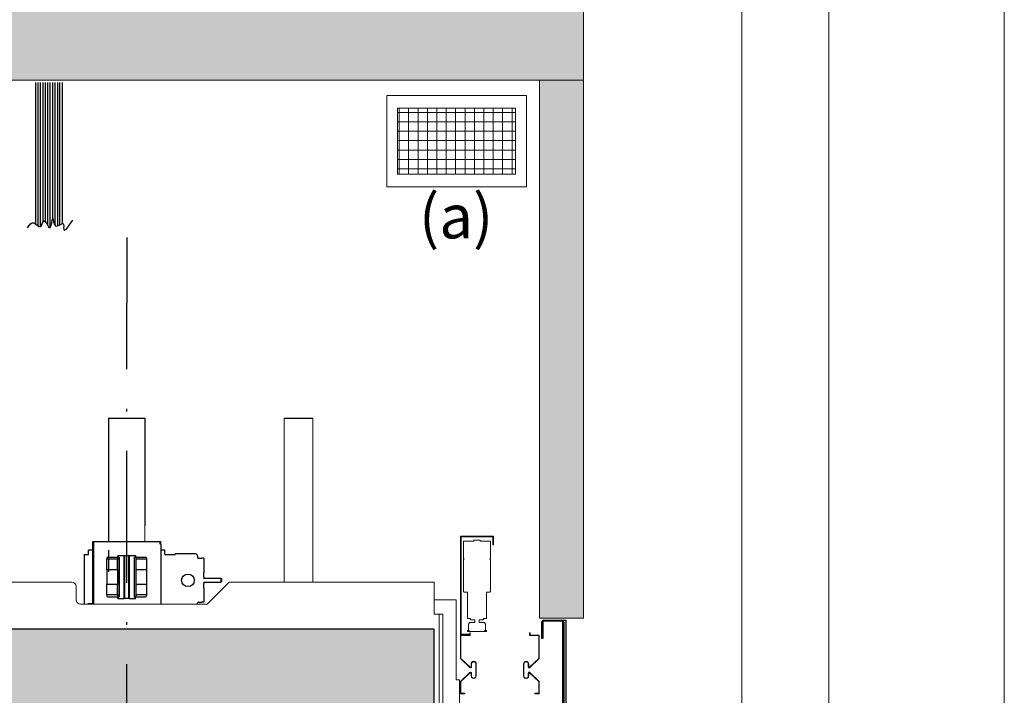
# Model space of a CAD drawing. Units: millimetres. Extents: x 2296 to 2506, y 476 to 773.
# Drawn here: x 2469 to 2506, y 681 to 707 of the extents above; entities that cross this region are included whole.
import ezdxf

# ---------------------------------------------------------------- set-up
doc = ezdxf.new("R2010")
doc.units = ezdxf.units.MM
doc.linetypes.add('PUNTORAYA', pattern=[8, 5, -1.5, 0, -1.5])
doc.layers.add('ENOR_A4 margenes', color=156, linetype='Continuous', lineweight=0, plot=False)
for name, color, linetype, lineweight in [('ENOR_lineas', 183, 'Continuous', 0), ('ENOR_muro', 140, 'Continuous', 0), ('ENOR_texto', 53, 'Continuous', 0)]:
    doc.layers.add(name, color=color, linetype=linetype, lineweight=lineweight)
for name, color, linetype in [('ENOR_trama1', 8, 'Continuous'), ('ENOR_trama2', 254, 'Continuous'), ('EnorCabina', 1, 'Continuous'), ('EnorInstalacion', 183, 'Continuous'), ('PYR1', 1, 'PUNTORAYA')]:
    doc.layers.add(name, color=color, linetype=linetype)
doc.styles.add('ARIALNARROW', font='ARIALN.TTF')

# ---------------------------------------------------------------- blocks, each defined once
blk = doc.blocks.new('MA810_ficha4_SEC')
at = {"layer": 'ENOR_lineas'}
h = blk.add_hatch(dxfattribs=at)
h.set_pattern_fill('NET', color=256, scale=2.855738366608218, style=0)
h.set_pattern_definition([(0, (4574.687529595962, 1021.117405162638), (0, 0.3569672958260272), []), (90, (4574.687529595962, 1021.117405162638), (-0.3569672958260273, 2.185722092876725e-17), [])])
h.paths.add_polyline_path([(33.26572570612007, -44.29917053529016), (33.26572570612007, -41.79663214716129), (28.78592565333201, -41.79663214716129), (28.78592565333111, -44.29917053529016)])
at = {"layer": 'ENOR_trama1'}
blk.add_hatch(color=256, dxfattribs=at).paths.add_polyline_path([(-6.123744281840573, -36.66666666666674), (-6.123744281840118, -40.73410001065974), (35.8389767960989, -40.7341000106594), (35.83897679609845, -36.66666666666754)])
h = blk.add_hatch(color=256, dxfattribs=at)
h.paths.add_polyline_path([(-4.199999894863595, -36.66666666666652), (35.83897679609845, -36.66666666666742), (35.83897679609845, -40.73410001065986), (0, -40.73410001065986)])
h.paths.add_polyline_path([(35.8389767960989, -40.7341000106594), (34.17231012943284, -40.7341000106594), (34.17231012943284, -61.15076667732546), (35.8389767960989, -61.15076667732546)])
h.paths.add_polyline_path([(0, -40.73410001065986), (3.33333333333303, -40.73410001065986), (3.33333333333303, -61.15076667732546), (0, -61.15076667732546)])
h.paths.add_polyline_path([(1.66666666666697, -103.2341000106594), (3.33333333333303, -103.2341000106594), (3.33333333333303, -107.3132854118389), (1.66666666666697, -107.3132854118389)])
h.paths.add_polyline_path([(-1.25, -98.23410001065986), (3.33333333333303, -98.23410001066031), (3.33333333333303, -103.2341000106594), (-1.25, -103.2341000106599)])
h.paths.add_polyline_path([(35.8389767960989, -103.2341000106594), (34.17231012943284, -103.2341000106594), (34.17231012943284, -107.3132854118389), (35.8389767960989, -107.3132854118389)])
h.paths.add_polyline_path([(34.17231012943239, -98.23410001065986), (39.56077081774265, -98.23410001065986), (39.56077081774265, -103.2341000106599), (34.17231012943239, -103.2341000106599)])
edge = h.paths.add_edge_path()
edge.add_line((-1.25, -103.2341000106603), (3.33333333333303, -103.2341000106599))
at = {"layer": 'ENOR_trama2'}
blk.add_hatch(color=256, dxfattribs=at).paths.add_polyline_path([(6.83333332960683, -98.23410001065986), (30.16666666294077, -98.23410001065986), (30.16666666294077, -61.56743334399289), (6.83333332960683, -61.56743334399289)])
at = {"layer": 'EnorInstalacion', "linetype": 'Continuous', "lineweight": 15}
h = blk.add_hatch(dxfattribs=at)
h.set_pattern_fill('ANSI32', color=256, scale=0.8333333333333334, style=0)
h.set_pattern_definition([(45.00000000000001, (-86.30573923018255, -250.3755969659451), (-5.612660075668223, 5.612660075668221), []), (45.00000000000001, (-82.56396423018214, -250.3755969659451), (-5.612660075668223, 5.612660075668221), [])])
h.paths.add_polyline_path([(32.39731033184125, -58.06519705126448), (32.39731033184125, -58.37353038459787), (32.42231033184089, -58.37353038459787), (32.42231033184089, -58.04019705126484), (31.17231033184089, -58.04019705126484), (31.17231033184089, -61.79019705126484), (31.50564366517483, -61.79019705126484), (31.50564366517483, -61.76519705126475), (31.19731033184144, -61.76519705126475), (31.19731033184144, -58.06519705126448)], flags=0)
at = {"layer": 'ENOR_lineas'}
for points in [[(28.37934123001833, -41.31266291502823), (33.67231012943284, -41.31266291502823), (33.67231012943284, -44.78313976742072), (28.37934123001833, -44.78313976742072)], [(28.78592565333111, -41.79663214716038), (33.26572570612007, -41.79663214716038), (33.26572570612007, -44.29917053528925), (28.78592565333111, -44.29917053528925)]]:
    blk.add_lwpolyline(points, close=True, dxfattribs=at)
at = {"layer": 'ENOR_muro'}
for points in [[(-6.123744281840573, -36.66666666666674), (35.83897679609845, -36.66666666666742), (35.8389767960989, -40.7341000106594), (-6.123744281840573, -40.73410001065986)], [(-4.199999894863595, -36.66666666666652), (35.83897679609845, -36.66666666666742), (35.83897679609845, -40.73410001065986), (0, -40.73410001065986)], [(35.8389767960989, -40.7341000106594), (34.17231012943284, -40.7341000106594), (34.17231012943284, -61.15076667732546), (35.8389767960989, -61.15076667732546)]]:
    blk.add_lwpolyline(points, close=True, dxfattribs=at)
at = {"layer": 'EnorCabina'}
blk.add_lwpolyline([(6.83333332960683, -98.23410001065986), (30.16666666294077, -98.23410001065986), (30.16666666294077, -61.56743334399289), (6.83333332960683, -61.56743334399289)], close=True, dxfattribs=at)
at = {"layer": 'EnorInstalacion', "ltscale": 0.25}
for p, q in [((15.03333333159389, -40.81266291502823), (15.03333333159389, -46.17212295396291)), ((15.1333333315938, -40.81266291502823), (15.1333333315938, -46.2599128584244)), ((15.21666653975717, -40.81266291502823), (15.21666653975717, -46.29330887845583)), ((15.31666653975753, -40.81266291502823), (15.31666653975753, -46.12676880111292)), ((15.39999999627298, -40.81266291502823), (15.39999999627298, -46.08622126366834)), ((15.49999999627335, -40.81266291502823), (15.49999999627335, -46.23916237125002)), ((15.58666653872797, -40.81266291502823), (15.58666653872797, -46.3312756277079)), ((15.68666653872833, -40.81266291502823), (15.68666653872833, -45.99166424859607)), ((15.76999999524378, -40.81266291502823), (15.76999999524378, -46.23751006638179)), ((15.86999999524369, -40.81266291502823), (15.86999999524369, -46.26817343602318)), ((15.95333320340706, -40.81266291502823), (15.95333320340706, -46.22619411766289)), ((16.05333320340742, -40.81266291502823), (16.05333320340742, -46.17147401044519))]:
    blk.add_line(p, q, dxfattribs=at)
at = {"layer": 'EnorInstalacion'}
for p, q in [((17.81250002731849, -53.56743334399334), (17.81250002731849, -58.25909998582438)), ((17.8124999726806, -53.56743334399334), (17.8124999726806, -57.65076672699706)), ((17.81250002731849, -53.56743334399334), (19.18750002731849, -53.56743334399334)), ((17.8124999726806, -53.56743334399334), (19.18750002731849, -53.56743334399334)), ((19.18750002731849, -53.56743334399334), (19.18750002731849, -57.65076672699706)), ((24.48333378632742, -53.56743334399334), (25.56666707992554, -53.56743334399334)), ((24.48333378632742, -53.56743334399334), (25.56666707992554, -53.56743334399334)), ((17.20833332960592, -58.25909998582438), (17.20833332960592, -60.62576486534454)), ((19.79166666293986, -58.25909998582438), (17.20833332960592, -58.25909998582438)), ((17.24166666293968, -58.25909998582438), (17.24166666293968, -60.62576486534454)), ((19.7583333296061, -58.25909998582438), (19.7583333296061, -58.34243331915786)), ((19.79166666293986, -58.34243331915786), (19.79166666293986, -58.25909998582438)), ((17.04999999627307, -58.74243331915795), (17.04999999627307, -58.57576665249144)), ((17.20833332960592, -58.57576665249144), (17.04999999627307, -58.57576665249144)), ((17.81250002731849, -58.57576665249144), (17.81250002731849, -59.40076667732637)), ((19.79166666293986, -58.34243331915786), (19.79166666293986, -60.62576486534454)), ((19.94999999627362, -58.57576665249144), (19.79166666293986, -58.57576665249144)), ((19.94999999627362, -58.74243331915795), (19.94999999627362, -58.57576665249144)), ((16.8833333296061, -58.74243331915795), (16.8833333296061, -60.62576486534454)), ((16.8833333296061, -58.74243331915795), (17.04999999627307, -58.74243331915795)), ((17.74999999627289, -58.87576665249117), (17.74999999627289, -58.90909998582447)), ((17.74999999627289, -58.92576665249135), (17.74999999627289, -58.90909998582447)), ((17.74999999627289, -58.90909998582447), (18.1333333296061, -58.90909998582447)), ((17.74999999627289, -59.30909998582456), (17.74999999627289, -58.92576665249135)), ((17.78333332960665, -58.84243331915786), (18.14999999627253, -58.84243331915786)), ((18.14999999627253, -58.84243331915786), (18.1916666629395, -58.84243331915786)), ((18.14999999627253, -58.84243331915786), (18.14999999627253, -58.92576665249135)), ((18.14999999627253, -59.30909998582456), (18.14999999627253, -58.92576665249135)), ((18.17083332960647, -58.7715999858242), (18.40416666294004, -58.7715999858242)), ((18.17083332960647, -58.7715999858242), (18.17083332960647, -58.83826665249126)), ((18.17083332960647, -58.83826665249126), (18.21249999627344, -58.83826665249126)), ((18.1916666629395, -58.84243331915786), (18.21249999627344, -58.84243331915786)), ((18.20833332960683, -58.85909998582429), (18.20833332960683, -60.32576665249144)), ((18.21249999627344, -58.83826665249126), (18.21249999627344, -60.34659998582492)), ((18.40416666294004, -60.41326665249153), (18.40416666294004, -58.7715999858242)), ((18.40416666294004, -58.7715999858242), (18.59583332960665, -58.7715999858242)), ((18.42083332960647, -58.78826665249153), (18.40416666294004, -58.7715999858242)), ((18.42083332960647, -58.78826665249153), (18.42083332960647, -60.39659998582465)), ((18.57916666293931, -58.78826665249153), (18.42083332960647, -58.78826665249153)), ((18.59583332960665, -58.7715999858242), (18.57916666293931, -58.78826665249153)), ((18.57916666293931, -60.39659998582465), (18.57916666293931, -58.78826665249153)), ((18.59583332960665, -58.7715999858242), (18.59583332960665, -60.41326665249153)), ((18.59583332960665, -58.7715999858242), (18.82916666293931, -58.7715999858242)), ((18.78749999627325, -58.83826665249126), (18.78749999627325, -60.34659998582492)), ((18.78749999627325, -58.83826665249126), (18.82916666293931, -58.83826665249126)), ((18.78749999627325, -58.84243331915786), (18.80833332960628, -58.84243331915786)), ((18.79166666293986, -60.32576665249144), (18.79166666293986, -58.85909998582429)), ((18.80833332960628, -58.84243331915786), (18.84999999627325, -58.84243331915786)), ((18.82916666293931, -58.7715999858242), (18.82916666293931, -58.83826665249126)), ((18.84999999627325, -58.84243331915786), (19.21666666294004, -58.84243331915786)), ((18.84999999627325, -58.84243331915786), (18.84999999627325, -58.92576665249135)), ((18.84999999627325, -58.92576665249135), (18.84999999627325, -59.30909998582456)), ((18.86666666293968, -58.90909998582447), (19.24999999627289, -58.90909998582447)), ((19.24999999627289, -58.87576665249117), (19.24999999627289, -58.90909998582447)), ((19.24999999627289, -58.90909998582447), (19.24999999627289, -59.30909998582456)), ((19.94999999627362, -58.74243331915795), (20.3350335106652, -58.74243331915795)), ((21.114069677712, -58.71763098773272), (20.3350335106652, -58.71763098773272)), ((20.3350335106652, -58.71763098773272), (20.3350335106652, -58.74243331915795)), ((21.1916666629395, -58.80076665249135), (21.1916666629395, -58.85076665249153)), ((21.22499999627325, -58.88409998582438), (21.35833332960647, -58.88409998582438)), ((21.42499999627307, -58.88409998582438), (21.35833332960647, -58.88409998582438)), ((21.42499999627307, -58.88409998582438), (21.42499999627307, -59.41743331915768)), ((17.74999999627289, -59.32576665249098), (17.74999999627289, -59.30909998582456)), ((17.74999999627289, -59.32576665249098), (17.74999999627289, -59.85909998582474)), ((18.1333333296061, -59.32576665249098), (17.74999999627289, -59.32576665249098)), ((18.14999999627253, -59.30909998582456), (18.14999999627253, -59.87576665249117)), ((18.84999999627325, -59.30909998582456), (18.84999999627325, -59.87576665249117)), ((19.24999999627289, -59.32576665249098), (18.86666666293968, -59.32576665249098)), ((19.24999999627289, -59.30909998582456), (19.24999999627289, -59.32576665249098)), ((19.24999999627289, -59.32576665249098), (19.24999999627289, -59.85909998582474)), ((21.42499999627307, -59.58409998582465), (21.42499999627307, -59.41743331915768)), ((21.42499999627307, -59.58409998582465), (21.42499999627307, -59.63409998582483)), ((21.42499999627307, -59.65076665249126), (21.42499999627307, -59.63409998582483)), ((22.08333332960592, -59.65076665249126), (21.42499999627307, -59.65076665249126)), ((21.42499999627307, -59.80076665249135), (21.42499999627307, -59.78409998582447)), ((21.42499999627307, -59.78409998582447), (22.08333332960592, -59.78409998582447)), ((21.42499999627307, -59.80076665249135), (21.42499999627307, -59.85076665249107)), ((22.08333332960592, -59.65920882937144), (22.08333332960592, -59.65076665249126)), ((22.09999999627325, -59.66743331915814), (22.08333332960592, -59.65076665249126)), ((22.08333332960592, -59.78409998582447), (22.08333332960592, -59.65920882937144)), ((22.08333332960592, -59.78409998582447), (22.09999999627325, -59.76743331915804)), ((22.09999999627325, -59.66743331915814), (22.09999999627325, -59.67376495181816)), ((22.09999999627325, -59.67376495181816), (22.09999999627325, -59.76743331915804)), ((17.74999999627289, -59.87576665249117), (17.74999999627289, -59.85909998582474)), ((17.74999999627289, -59.85909998582474), (18.1333333296061, -59.85909998582474)), ((17.74999999627289, -60.25909998582483), (17.74999999627289, -59.87576665249117)), ((18.14999999627253, -60.25909998582483), (18.14999999627253, -59.87576665249117)), ((18.84999999627325, -59.87576665249117), (18.84999999627325, -60.25909998582483)), ((18.86666666293968, -59.85909998582474), (19.24999999627289, -59.85909998582474)), ((19.24999999627289, -59.85909998582474), (19.24999999627289, -59.87576665249117)), ((19.24999999627289, -59.87576665249117), (19.24999999627289, -60.25909998582483)), ((21.42499999627307, -60.01743331915804), (21.42499999627307, -59.85076665249107)), ((21.42499999627307, -60.01743331915804), (21.42499999627307, -60.55076665249135)), ((17.74999999627289, -60.27576665249126), (17.74999999627289, -60.25909998582483)), ((17.74999999627289, -60.27576665249126), (17.74999999627289, -60.30909998582456)), ((18.1333333296061, -60.27576665249126), (17.74999999627289, -60.27576665249126)), ((17.78333332960665, -60.34243331915786), (18.14999999627253, -60.34243331915786)), ((18.14999999627253, -60.25909998582483), (18.14999999627253, -60.34243331915786)), ((18.14999999627253, -60.34243331915786), (18.1916666629395, -60.34243331915786)), ((18.17083332960647, -60.34659998582492), (18.21249999627344, -60.34659998582492)), ((18.17083332960647, -60.41326665249153), (18.17083332960647, -60.34659998582492)), ((18.17083332960647, -60.41326665249153), (18.40416666294004, -60.41326665249153)), ((18.21249999627344, -60.34243331915786), (18.1916666629395, -60.34243331915786)), ((18.42083332960647, -60.39659998582465), (18.40416666294004, -60.41326665249153)), ((18.59583332960665, -60.41326665249153), (18.40416666294004, -60.41326665249153)), ((18.42083332960647, -60.39659998582465), (18.57916666293931, -60.39659998582465)), ((18.59583332960665, -60.41326665249153), (18.57916666293931, -60.39659998582465)), ((18.59583332960665, -60.41326665249153), (18.82916666293931, -60.41326665249153)), ((18.80833332960628, -60.34243331915786), (18.78749999627325, -60.34243331915786)), ((18.78749999627325, -60.34659998582492), (18.82916666293931, -60.34659998582492)), ((18.80833332960628, -60.34243331915786), (18.84999999627325, -60.34243331915786)), ((18.82916666293931, -60.41326665249153), (18.82916666293931, -60.34659998582492)), ((18.84999999627325, -60.25909998582483), (18.84999999627325, -60.34243331915786)), ((18.84999999627325, -60.34243331915786), (19.21666666294004, -60.34243331915786)), ((19.24999999627289, -60.27576665249126), (18.86666666293968, -60.27576665249126)), ((19.24999999627289, -60.25909998582483), (19.24999999627289, -60.27576665249126)), ((19.24999999627289, -60.27576665249126), (19.24999999627289, -60.30909998582456)), ((21.1916666629395, -60.62576486534454), (21.1916666629395, -60.58409998582465)), ((21.22499999627325, -60.55076665249135), (21.35833332960647, -60.55076665249135)), ((21.42499999627307, -60.55076665249135), (21.35833332960647, -60.55076665249135)), ((34.331513317401, -61.23410001065895), (35.17231012943012, -61.23410001065895)), ((34.331513317401, -61.23410001065872), (35.17231012943012, -61.23410001065872)), ((34.331513317401, -61.23410001065895), (35.17231012943012, -61.23410001065895)), ((35.0223101294323, -61.26743334399316), (34.331513317401, -61.26743334399316)), ((35.17231012943012, -61.23410001065872), (35.17231012943012, -98.23410001065986)), ((34.26484665073622, -61.93410001065922), (34.26484665073622, -61.30076667732692)), ((34.26484665073622, -61.93410001065922), (34.26484665073622, -61.30076667732692)), ((34.29817998406998, -61.30076667732692), (34.29817998406998, -61.93410001065922)), ((34.29817998406998, -61.30076667732692), (34.29817998406998, -61.93410001065922)), ((35.05564346276606, -64.83410001065886), (35.05564346276606, -61.30076667732692)), ((35.08897679609709, -61.30076667732692), (35.08897679609709, -64.83410001065886)), ((34.29817998406998, -61.93410001065922), (34.26484665073622, -61.93410001065922)), ((34.29817998406998, -61.93410001065922), (34.26484665073622, -61.93410001065922))]:
    blk.add_line(p, q, dxfattribs=at)
at = {"layer": 'EnorInstalacion', "linetype": 'Continuous', "lineweight": 15}
for p, q in [((24.48333378632742, -59.79243232673934), (24.48333378632788, -53.56743334399289)), ((25.56666707992554, -59.79243232673934), (25.56666707992554, -53.567433343993)), ((17.8124999726806, -57.65076672699706), (17.8124999726806, -58.25909998582438)), ((19.18750002731849, -57.65076672699706), (19.18750002731849, -58.25909998582438)), ((32.42231045105109, -58.04019625653518), (31.17231064973384, -58.04019625653518)), ((31.17231064973384, -58.04019625653518), (31.17231064973384, -61.79019864072097)), ((31.19731082457383, -58.06519841819727), (32.3973102762111, -58.06519841819727)), ((31.19731082457383, -61.76519647905934), (31.19731082457383, -58.06519841819727)), ((31.28064407843431, -58.23186492591822), (31.28064407843431, -58.89853095680201)), ((31.67231017289669, -58.23186492591822), (31.28064407843431, -58.23186492591822)), ((31.92230993447811, -58.19853003491653), (31.67231017289669, -58.19853003491653)), ((31.67231017289669, -58.19853003491653), (31.67231017289669, -58.23186492591822)), ((31.92230993447811, -58.23186492591822), (31.92230993447811, -58.19853003491653)), ((32.31397702235063, -58.23186492591822), (31.92230993447811, -58.23186492591822)), ((32.31397702235063, -58.89853095680201), (32.31397702235063, -58.23186492591822)), ((32.3973102762111, -58.06519841819727), (32.3973102762111, -58.37352927197708)), ((32.42231045105109, -58.37352927197708), (32.42231045105109, -58.04019625653518)), ((32.3973102762111, -58.37352927197708), (32.42231045105109, -58.37352927197708)), ((31.31397698261389, -58.89853095680201), (31.28064407843431, -58.89853095680201)), ((31.28064407843431, -58.9151964154812), (31.28064407843431, -60.06519651084864)), ((31.31397698261389, -58.9151964154812), (31.28064407843431, -58.9151964154812)), ((31.31397698261389, -58.89853095680201), (31.31397698261389, -58.9151964154812)), ((32.31397702235063, -58.89853095680201), (32.28064411817104, -58.89853095680201)), ((32.28064411817104, -58.9151964154812), (32.28064411817104, -58.89853095680201)), ((32.31397702235063, -58.9151964154812), (32.28064411817104, -58.9151964154812)), ((32.31397702235063, -60.06519651084864), (32.31397702235063, -58.9151964154812)), ((9.999999956536158, -59.79243232673934), (16.41666646425801, -59.79243232673934)), ((22.39166652783661, -59.79243232673934), (21.5583332441729, -60.62576486534454)), ((22.39166652783661, -59.79243232673934), (30.14150019114095, -59.79243232673934)), ((30.14166609073436, -59.79243232673934), (30.16666626557708, -59.79243232673934)), ((30.16666626557708, -61.00076550112772), (30.16666626557708, -59.79243232673934)), ((16.58333309615409, -59.9590988344612), (16.58333309615409, -60.45909835762495)), ((31.28897680777391, -60.06519651084864), (31.28064407843431, -60.06519651084864)), ((31.28897680777391, -60.06519651084864), (31.28897680777391, -60.1485317515303)), ((31.28897680777391, -60.1485317515303), (31.30564325986415, -60.1651972102095)), ((31.4389768634046, -60.1651972102095), (31.30564325986415, -60.1651972102095)), ((31.4389768634046, -60.1651972102095), (31.4389768634046, -61.16519625653518)), ((32.28897684751064, -60.1651972102095), (32.15564324396928, -60.1651972102095)), ((32.15564324396928, -61.16519625653518), (32.15564324396928, -60.1651972102095)), ((32.28897684751064, -60.1651972102095), (32.30564329959998, -60.1485317515303)), ((32.31397702235063, -60.06519651084864), (32.30564329959998, -60.06519651084864)), ((32.30564329959998, -60.1485317515303), (32.30564329959998, -60.06519651084864)), ((31.00564414201108, -60.45909835762495), (30.16666626557708, -60.45909835762484)), ((31.00564414201108, -63.50076470639942), (31.00564414201108, -60.45909835762495)), ((16.74999985222803, -60.62576486534454), (17.20833332960592, -60.62576486534454)), ((17.20833332960592, -60.60076667732619), (17.04166648909359, -60.60076667732619)), ((17.20833332960592, -60.62576486534454), (21.5583332441729, -60.62576486534454)), ((30.35833294813619, -61.00076550112772), (30.16666626557708, -61.00076550112772)), ((30.35833294813619, -61.00076550112772), (30.35833294813619, -99.30076672798941)), ((30.35833294813619, -61.00076550112772), (30.44666603828227, -61.00076550112772)), ((30.44666603828227, -61.00076550112772), (30.50000027442729, -61.00076550112772)), ((30.50000027442729, -61.00076550112772), (30.50000027442729, -99.30076672798941)), ((31.54731029210598, -61.16519625653518), (31.4389768634046, -61.16519625653518)), ((31.54731029210598, -61.16519625653518), (31.54731029210598, -61.20686387687647)), ((31.54731029210598, -61.20686387687647), (31.56397674419532, -61.22352933555567)), ((31.71397679982692, -61.22352933555567), (31.56397674419532, -61.22352933555567)), ((31.71397679982692, -61.22352933555567), (31.71397679982692, -61.32353003491653)), ((31.88064330754787, -61.32353003491653), (31.88064330754787, -61.22352933555567)), ((32.03064336317857, -61.22352933555567), (31.88064330754787, -61.22352933555567)), ((32.03064336317857, -61.22352933555567), (32.04731080867896, -61.20686387687647)), ((32.15564324396928, -61.16519625653518), (32.04731080867896, -61.16519625653518)), ((32.04731080867896, -61.20686387687647), (32.04731080867896, -61.16519625653518)), ((31.4389768634046, -61.62353213300003), (31.4389768634046, -61.65686305035842)), ((31.49730994242509, -61.62353213300003), (31.4389768634046, -61.62353213300003)), ((32.15564324396928, -61.65686305035842), (31.4389768634046, -61.65686305035842)), ((31.47231076099524, -61.37353038459742), (31.47231076099524, -61.61519543001759)), ((31.49730994242509, -61.37353038459742), (31.47231076099524, -61.37353038459742)), ((31.49730994242509, -61.61519543001759), (31.47231076099524, -61.61519543001759)), ((31.49730994242509, -61.32353003491653), (31.49730994242509, -61.37353038459742)), ((31.71397679982692, -61.32353003491653), (31.49730994242509, -61.32353003491653)), ((31.49730994242509, -61.61519543001759), (31.49730994242509, -61.62353213300003)), ((32.09731016494879, -61.32353003491653), (31.88064330754787, -61.32353003491653)), ((32.09731016494879, -61.37353038459742), (32.09731016494879, -61.32353003491653)), ((32.12231033978969, -61.37353038459742), (32.09731016494879, -61.37353038459742)), ((32.12231033978969, -61.61519543001759), (32.09731016494879, -61.61519543001759)), ((32.09731016494879, -61.62353213300003), (32.09731016494879, -61.61519543001759)), ((32.15564324396928, -61.62353213300003), (32.09731016494879, -61.62353213300003)), ((32.12231033978969, -61.61519543001759), (32.12231033978969, -61.37353038459742)), ((32.15564324396928, -61.65686305035842), (32.15564324396928, -61.62353213300003)), ((31.17231064973384, -61.79019864072097), (31.50564366517574, -61.79019864072097)), ((31.17231064973384, -61.79853137006057), (31.17231064973384, -62.69019698768579)), ((31.52231011726508, -61.79853137006057), (31.17231064973384, -61.79853137006057)), ((31.18897710182318, -62.68302058845484), (31.18897710182318, -61.81519682873977)), ((31.18897710182318, -61.81519682873977), (31.53897656935533, -61.81519682873977)), ((31.50564366517574, -61.76519647905934), (31.19731082457383, -61.76519647905934)), ((31.50564366517574, -61.79019864072097), (31.50564366517574, -61.76519647905934)), ((31.53897656935533, -61.71519612937891), (31.52231011726508, -61.71519612937891)), ((31.52231011726508, -61.71519612937891), (31.52231011726508, -61.79853137006057)), ((31.53897656935533, -61.81519682873977), (31.53897656935533, -61.71519612937891)), ((33.79677399462616, -61.81519682873977), (33.79677399462616, -61.71519612937891)), ((33.79677399462616, -61.71519612937891), (33.81344044671641, -61.71519612937891)), ((34.14677346215831, -61.81519682873977), (33.79677399462616, -61.81519682873977)), ((33.81344044671641, -61.71519612937891), (33.81344044671641, -61.79853137006057)), ((33.81344044671641, -61.79853137006057), (34.16343991424765, -61.79853137006057)), ((34.14677346215831, -62.68302058845484), (34.14677346215831, -61.81519682873977)), ((34.16343991424765, -61.79853137006057), (34.16343991424765, -62.69019698768579)), ((31.17231064973384, -62.69019698768579), (31.53273894327958, -63.03107992479909)), ((31.54419098236212, -63.01897223462356), (31.18897710182318, -62.68302058845484)), ((33.79155958161937, -63.01897223462356), (34.14677346215831, -62.68302058845484)), ((34.16343991424765, -62.69019698768579), (33.80301162070191, -63.03107992479909)), ((31.57231046694596, -62.89853111574757), (31.57231046694596, -63.00686454444849)), ((31.58897691903621, -63.00686454444849), (31.58897691903621, -62.89853111574757)), ((31.75564342675716, -62.89853111574757), (31.75564342675716, -63.34853028922998)), ((31.7723098788465, -63.34853028922998), (31.7723098788465, -62.89853111574757)), ((33.56344068513499, -63.34853028922998), (33.56344068513499, -62.89853111574757)), ((33.58010713722433, -62.89853111574757), (33.58010713722433, -63.34853028922998)), ((33.74677364494528, -63.00686454444849), (33.74677364494528, -62.89853111574757)), ((33.76344009703553, -62.89853111574757), (33.76344009703553, -63.00686454444849)), ((31.00564414201108, -63.50076470639942), (31.13897675214321, -63.50076470639942)), ((31.13897675214321, -64.45076750384442), (31.13897675214321, -63.50076470639942)), ((31.53273894327958, -63.21597750653518), (31.17231064973384, -63.55686441729176)), ((31.18897710182318, -63.56404081652272), (31.54419098236212, -63.22808917035354)), ((31.57231046694596, -63.24019686052907), (31.57231046694596, -63.34853028922998)), ((31.58897691903621, -63.34853028922998), (31.58897691903621, -63.24019686052907)), ((31.65231082775244, -63.42353121111546), (31.6189769301609, -63.42353121111546)), ((33.68343973622814, -63.42353121111546), (33.71677363381968, -63.42353121111546)), ((33.74677364494528, -63.34853028922998), (33.74677364494528, -63.24019686052907)), ((33.76344009703553, -63.24019686052907), (33.76344009703553, -63.34853028922998)), ((34.14677346215831, -63.56404081652272), (33.79155958161937, -63.22808917035354)), ((33.80301162070191, -63.21597750653518), (34.16343991424765, -63.55686441729176)), ((31.17231064973384, -63.55686441729176), (31.17231064973384, -64.02352904945337)), ((31.18897710182318, -64.00686359077417), (31.18897710182318, -63.56404081652272)), ((34.14677346215831, -64.00686359077417), (34.14677346215831, -63.56404081652272)), ((34.16343991424765, -63.55686441729176), (34.16343991424765, -64.02352904945337)), ((31.17231064973384, -64.02352904945337), (31.33897715745479, -64.02352904945337)), ((31.33897715745479, -64.00686359077417), (31.18897710182318, -64.00686359077417)), ((31.33897715745479, -64.02352904945337), (31.33897715745479, -64.00686359077417)), ((33.9967734065267, -64.02352904945337), (33.9967734065267, -64.00686359077417)), ((33.9967734065267, -64.00686359077417), (34.14677346215831, -64.00686359077417)), ((34.16343991424765, -64.02352904945337), (33.9967734065267, -64.02352904945337))]:
    blk.add_line(p, q, dxfattribs=at)
at = {"layer": 'EnorInstalacion'}
blk.add_circle((20.82499999627271, -59.71743331915786), 0.2374999999999892, dxfattribs=at)
for centre, radius, start, end in [((17.78333332960665, -58.87576665249117), 0.03333333333334092, 90, 180), ((18.1333333296061, -58.92576665249135), 0.01666666666666667, 0, 90), ((18.1916666629395, -58.85909998582429), 0.01666666666667425, 0, 90), ((18.80833332960628, -58.85909998582429), 0.01666666666666667, 90, 180), ((18.86666666293968, -58.92576665249135), 0.01666666666666667, 90, 180), ((19.21666666294004, -58.87576665249117), 0.03333333333333333, 0, 90), ((21.10833332960647, -58.80076665249135), 0.08333333333333334, 0, 86.05285616562834), ((21.22499999627325, -58.85076665249153), 0.03333333333337124, 180, 270), ((18.1333333296061, -59.30909998582456), 0.01666666666666667, 270, 0), ((18.86666666293968, -59.30909998582456), 0.01666666666666667, 180, 270), ((18.1333333296061, -59.87576665249117), 0.01666666666666667, 0, 90), ((18.86666666293968, -59.87576665249117), 0.01666666666666667, 90, 180), ((17.78333332960665, -60.30909998582456), 0.03333333333334092, 180, 270), ((18.1333333296061, -60.25909998582483), 0.01666666666666667, 270, 0), ((18.1916666629395, -60.32576665249144), 0.01666666666667425, 270, 0), ((18.80833332960628, -60.32576665249144), 0.01666666666665909, 180, 270), ((18.86666666293968, -60.25909998582483), 0.01666666666665909, 180, 270), ((19.21666666294004, -60.30909998582456), 0.03333333333333333, 270, 0), ((21.22499999627325, -60.58409998582465), 0.03333333333336366, 90, 180), ((34.33151331740373, -61.30076667732556), 0.06666666666660603, 90.00000000125064, 180.0000000012506), ((34.33151331740373, -61.30076667732556), 0.06666666666660603, 90.00000000125064, 180.0000000012506), ((34.33151331740373, -61.30076667732556), 0.03333333333254511, 90.00000000270974, 180.0000000026055), ((34.33151331740373, -61.30076667732556), 0.03333333333254511, 90.00000000270974, 180.0000000026055), ((35.0223101294323, -61.30076667732556), 0.06666666666660603, 359.9999999986451, 89.99999999874936), ((35.0223101294323, -61.30076667732692), 0.03333333333406093, 0, 90)]:
    blk.add_arc(centre, radius, start, end, dxfattribs=at)
at = {"layer": 'EnorInstalacion', "linetype": 'Continuous', "lineweight": 15}
for centre, radius, start, end in [((16.41666646425801, -59.95910001065931), 0.166666666666697, 1.042204158021965e-10, 90), ((16.74999979759104, -60.45910001065977), 0.1666666666666667, 180, 270), ((17.04166646425801, -60.67576667732601), 0.07500000000001839, 90, 138.1896851040545), ((31.55564366517592, -63.00686371793063), 0.03333333333334849, 226.5963311689063, 5.419461621714218e-09), ((31.55564366517592, -63.00686371793063), 0.01666666666668183, 226.5963311689063, 1.083892324342844e-08), ((31.6723103318418, -62.89853038459705), 0.1000000000000152, 1.771747068637341e-09, 179.9999999982282), ((31.6723103318418, -62.89853038459705), 0.08333333333331817, 2.188628731846127e-09, 179.9999999978114), ((33.66344023213878, -62.89853038459705), 0.1000000000000152, 1.771747068637341e-09, 179.9999999982282), ((33.66344023213878, -62.89853038459705), 0.08333333333331817, 2.188628731846127e-09, 179.9999999978114), ((33.78010689880557, -63.00686371793063), 0.03333333333334849, 179.9999999945805, 313.4036688310937), ((33.78010689880557, -63.00686371793063), 0.01666666666668183, 179.9999999891611, 313.4036688310937), ((31.55564366517592, -63.2401970512642), 0.03333333333334849, 5.419461621714218e-09, 133.4036688310937), ((31.55564366517592, -63.2401970512642), 0.01666666666667565, 1.094314365923063e-08, 133.4036688310893), ((31.6723103318418, -63.34853038459732), 0.1000000000000152, 179.9999999982282, 1.771747068637341e-09), ((31.6723103318418, -63.34853038459732), 0.08333333333331817, 179.9999999978114, 2.188628731846127e-09), ((33.66344023213878, -63.34853038459732), 0.1000000000000152, 179.9999999982282, 1.771747068637341e-09), ((33.66344023213878, -63.34853038459732), 0.08333333333331817, 179.9999999978114, 2.188628731846127e-09), ((33.78010689880557, -63.2401970512642), 0.03333333333334849, 46.59633116890627, 179.9999999945805), ((33.78010689880557, -63.2401970512642), 0.01666666666667565, 46.59633116891074, 179.9999999890569)]:
    blk.add_arc(centre, radius, start, end, dxfattribs=at)
at = {"layer": 'EnorInstalacion', "ltscale": 10}
blk.add_spline([(14.73504480327665, -46.33147256729751), (14.97993980490492, -46.14018586268719), (15.22217552930033, -46.29111725590872), (15.36347993678191, -46.06915909228985), (15.58552958572955, -46.33147256729751), (15.69367290008495, -45.97858023805736), (15.80757923467672, -46.27093828322097), (16.08841394525462, -46.17270901439872), (16.10860096037595, -46.39200685137428), (16.45176800168338, -46.04898143659545)], degree=3, dxfattribs=at)
at = {"layer": 'PYR1'}
blk.add_line((18.49999999627289, -46.70813196586914), (18.49509790847605, -194.9867331821529), dxfattribs=at)
at = {"layer": 'ENOR_texto', "lineweight": 0, "insert": (32.41473523389732, -45.07008712388711), "char_height": 1.666666666666665, "width": 2.4435, "attachment_point": 3, "style": 'ARIALNARROW'}
blk.add_mtext('(a)', dxfattribs=at)
blk = doc.blocks.new('MA810_ficha4')
at = {"layer": 'ENOR_A4 margenes', "lineweight": 0}
for points in [[(0, -296.9999999999964), (209.9999999999854, -296.9999999999964), (209.9999999999854, 0), (0, 0)], [(10.04209856196758, -286.9999999999673), (200.0420985619494, -286.9999999999673), (200.0420985619494, -9.99999999996362), (10.04209856196758, -9.99999999996362)]]:
    blk.add_lwpolyline(points, close=True, dxfattribs=at)
at = {"layer": 'ENOR_A4 margenes', "color": 254, "lineweight": 0}
blk.add_lwpolyline([(6.666666666667879, -290.3333333332885), (203.3333333333212, -290.3333333332885), (203.3333333333212, -6.666666666642413), (6.666666666667879, -6.666666666642413)], close=True, dxfattribs=at)
at = {"layer": 'ENOR_trama1'}
blk.add_blockref('MA810_ficha4_SEC', (158.1848714443072, -27.20060045617618), dxfattribs=at)

msp = doc.modelspace()

# ---------------------------------------------------------------- block references
at = {"layer": 'ENOR_trama1'}
msp.add_blockref('MA810_ficha4', (2296.186135393262, 772.5727549464409), dxfattribs=at)

doc.saveas('drawing.dxf')
